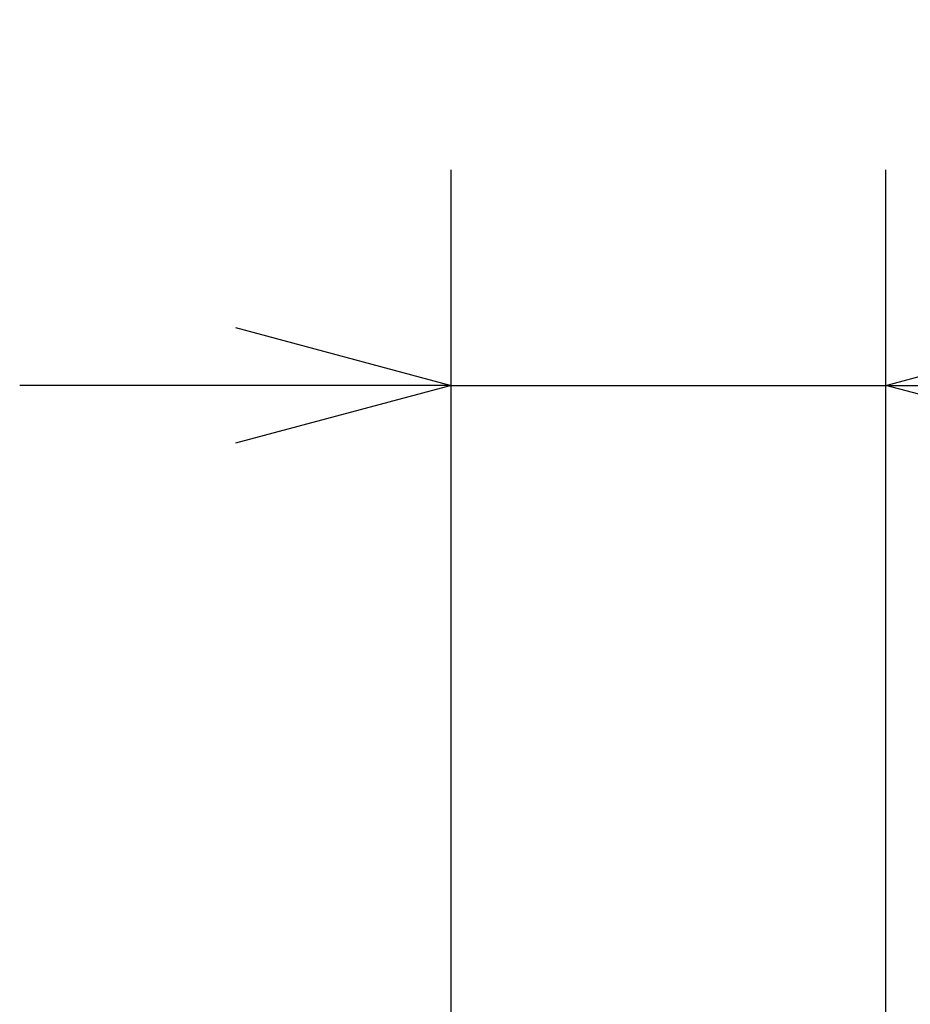
# Model space of a CAD drawing. Extents: x -66 to 59, y -69 to 45.
# Drawn here: x -10 to -1, y 24 to 33 of the extents above; entities that cross this region are included whole.
import ezdxf

# ---------------------------------------------------------------- set-up
doc = ezdxf.new("R2010")
doc.units = 0
doc.header["$MEASUREMENT"] = 0
doc.layers.get('0').update_dxf_attribs({"linetype": 'CONTINUOUS'})
doc.layers.get('DEFPOINTS').update_dxf_attribs({"linetype": 'CONTINUOUS'})
doc.layers.add('SUNPO', color=3, linetype='CONTINUOUS')
doc.styles.get("Standard").update_dxf_attribs({"font": 'MONOTXT.shx', "bigfont": 'BIGFONT.shx'})
doc.dimstyles.get("Standard").update_dxf_attribs({"dimscale": 0, "dimtxt": 3, "dimasz": 2, "dimexe": 2, "dimexo": 2, "dimgap": 0.09, "dimtad": 3, "dimdec": 4, "dimzin": 0, "dimdsep": 46, "dimtxsty": 'STANDARD', "dimblk1": 'OPEN30', "dimblk2": 'OPEN30', "dimsah": 1, "dimcen": 0, "dimadec": 0, "dimazin": 0, "dimtfac": 1, "dimtdec": 4, "dimtofl": 0, "dimtmove": 2, "dimatfit": 3, "dimldrblk": 'OPEN30', "dimfxl": 1, "dimtolj": 1, "dimtzin": 0, "dimarcsym": 0})

# ---------------------------------------------------------------- blocks, each defined once
blk = doc.blocks.new('_OPEN30')
at = {"color": 0, "linetype": 'ByBlock'}
for p, q in [((-1, 0.2679), (0, 0)), ((0, 0), (-1, -0.2679)), ((0, 0), (-1, 0))]:
    blk.add_line(p, q, dxfattribs=at)
blk = doc.blocks.new('*D3')
at = {"layer": 'DEFPOINTS', "color": 0}
for p in [(-1.7197, 29.4901), (-5.7499, 21.4901), (-1.7197, 21.4901)]:
    blk.add_point(p, dxfattribs=at)
at = {"layer": 'SUNPO', "color": 0, "lineweight": -2}
for p, q in [((-5.7499, 23.4901), (-5.7499, 31.4901)), ((-1.7197, 23.4901), (-1.7197, 31.4901)), ((-7.7499, 29.4901), (-9.7499, 29.4901)), ((-5.7499, 29.4901), (-1.7197, 29.4901)), ((0.2803, 29.4901), (9.947, 29.4901))]:
    blk.add_line(p, q, dxfattribs=at)
at = {"layer": 'SUNPO', "color": 0, "lineweight": -2, "xscale": 2, "yscale": 2, "zscale": 2}
blk.add_blockref('_OPEN30', (-5.7499, 29.4901), dxfattribs=at)
at = {"layer": 'SUNPO', "color": 0, "lineweight": -2, "xscale": 2, "yscale": 2, "zscale": 2, "rotation": 180}
blk.add_blockref('_OPEN30', (-1.7197, 29.4901), dxfattribs=at)
at = {"layer": 'SUNPO', "color": 0, "insert": (6.1136, 31.2401), "char_height": 2.5, "attachment_point": 5}
blk.add_mtext('\\A1;φ40', dxfattribs=at)

msp = doc.modelspace()

# ---------------------------------------------------------------- dimensions: what is measured, and where the dimension line sits
at = {"layer": 'SUNPO'}
dim = msp.add_aligned_dim(p1=(-5.74987, 21.4901), p2=(-1.71971, 21.4901), distance=8, text='φ40', dimstyle='STANDARD', override={"dimscale": 1, "dimtxt": 2.5, "dimgap": 0.5, "dimtofl": 1, "dimtmove": 0}, dxfattribs=at)
dim.commit()
dim.dimension.update_dxf_attribs({"geometry": '*D3', "text_midpoint": (6.11363, 31.2401)})

doc.saveas('drawing.dxf')
